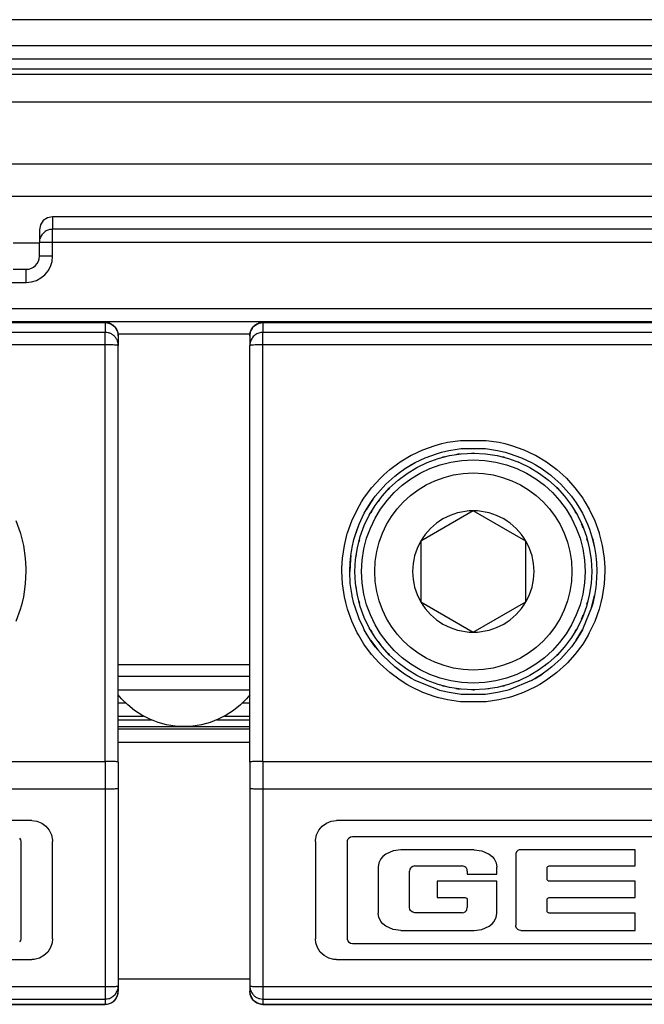
# Model space of a CAD drawing. Units: inches. Extents: x -3 to 581, y -1 to 409.
# Drawn here: x 258 to 259, y 350 to 352 of the extents above; entities that cross this region are included whole.
import ezdxf

# ---------------------------------------------------------------- set-up
doc = ezdxf.new("R2010")
doc.units = ezdxf.units.IN

# ---------------------------------------------------------------- blocks, each defined once
blk = doc.blocks.new('10900-6-0853_Klemmplatte-Rollenwagen_1__166', base_point=(5127.565, 6997.734))
at = {"color": 1, "linetype": 'Continuous'}
for p, q in [((5157.065, 7023.679), (5128.065, 7023.679)), ((5157.065, 7023.679), (5157.194, 7023.663)), ((5157.194, 7023.663), (5157.315, 7023.613)), ((5157.315, 7023.613), (5157.418, 7023.533)), ((5157.418, 7023.533), (5157.498, 7023.43)), ((5157.498, 7023.43), (5157.548, 7023.309)), ((5157.548, 7023.309), (5157.565, 7023.18)), ((5157.565, 7023.18), (5157.565, 7022.808)), ((5157.565, 7006.954), (5157.565, 7022.808)), ((5157.565, 7006.954), (5157.565, 7005.955)), ((5157.565, 7005.955), (5157.565, 6998.435)), ((5154.271, 7004.729), (5130.859, 7004.729)), ((5154.271, 7004.729), (5154.468, 7004.704)), ((5154.468, 7004.704), (5154.653, 7004.631)), ((5154.653, 7004.631), (5154.814, 7004.514)), ((5154.814, 7004.514), (5154.941, 7004.36)), ((5154.941, 7004.36), (5155.026, 7004.18)), ((5153.814, 7004.054), (5153.844, 7003.998)), ((5153.844, 7003.998), (5153.855, 7003.935)), ((5155.026, 7004.18), (5155.063, 7003.985)), ((5155.063, 7003.985), (5155.065, 7003.935)), ((5153.855, 7003.935), (5153.855, 7000.228)), ((5155.065, 7000.229), (5155.065, 7003.935)), ((5153.855, 7000.228), (5153.844, 7000.165)), ((5155.065, 7000.229), (5155.051, 7000.081)), ((5153.844, 7000.165), (5153.814, 7000.109)), ((5154.989, 6999.891), (5154.883, 6999.723)), ((5155.051, 7000.081), (5154.989, 6999.891)), ((5154.563, 6999.491), (5154.37, 6999.442)), ((5154.738, 6999.587), (5154.563, 6999.491)), ((5154.883, 6999.723), (5154.738, 6999.587)), ((5130.859, 6999.436), (5154.271, 6999.436)), ((5154.37, 6999.442), (5154.271, 6999.436)), ((5157.565, 6998.435), (5157.565, 6998.234)), ((5157.418, 6997.88), (5157.498, 6997.984)), ((5157.498, 6997.984), (5157.548, 6998.104)), ((5157.548, 6998.104), (5157.565, 6998.234)), ((5128.065, 6997.734), (5157.065, 6997.734)), ((5157.065, 6997.734), (5157.194, 6997.751)), ((5157.194, 6997.751), (5157.315, 6997.801)), ((5157.315, 6997.801), (5157.418, 6997.88))]:
    blk.add_line(p, q, dxfattribs=at)
at = {"color": 124, "linetype": 'Continuous'}
for p, q in [((5128.065, 7023.679), (5157.065, 7023.679)), ((5157.065, 7023.679), (5157.065, 7023.307)), ((5157.065, 7023.307), (5128.065, 7023.307)), ((5157.065, 7022.834), (5157.065, 7023.307)), ((5157.065, 7022.834), (5128.065, 7022.834)), ((5157.065, 7006.98), (5157.065, 7022.834)), ((5153.85, 7015.674), (5153.684, 7016.135)), ((5153.857, 7015.649), (5153.85, 7015.674)), ((5153.969, 7015.198), (5153.857, 7015.649)), ((5154.041, 7014.713), (5153.969, 7015.198)), ((5154.063, 7014.34), (5154.041, 7014.713)), ((5154.041, 7013.733), (5154.065, 7014.223)), ((5154.065, 7014.223), (5154.063, 7014.34)), ((5153.969, 7013.249), (5154.041, 7013.733)), ((5153.85, 7012.773), (5153.919, 7013.023)), ((5153.919, 7013.023), (5153.969, 7013.249)), ((5153.685, 7012.311), (5153.85, 7012.773)), ((5128.065, 7006.98), (5157.065, 7006.98)), ((5157.065, 7006.98), (5157.065, 7005.933)), ((5128.065, 7005.933), (5157.065, 7005.933)), ((5157.065, 7005.933), (5157.065, 6998.409)), ((5128.065, 6998.409), (5157.065, 6998.409)), ((5157.065, 6998.409), (5157.065, 6997.936)), ((5128.065, 6997.936), (5157.065, 6997.936)), ((5157.065, 6997.734), (5128.065, 6997.734)), ((5157.065, 6997.936), (5157.065, 6997.734))]:
    blk.add_line(p, q, dxfattribs=at)
for points in [[(5157.548, 7023.309), (5157.481, 7023.457), (5157.369, 7023.576), (5157.226, 7023.653), (5157.065, 7023.679)], [(5157.564, 7022.83), (5157.54, 7022.963), (5157.486, 7023.077), (5157.406, 7023.173), (5157.305, 7023.246), (5157.189, 7023.291), (5157.065, 7023.307)], [(5157.565, 7022.808), (5157.548, 7022.813), (5157.498, 7022.821), (5157.418, 7022.826), (5157.315, 7022.83), (5157.194, 7022.833), (5157.065, 7022.834)], [(5157.565, 7006.954), (5157.548, 7006.959), (5157.498, 7006.967), (5157.418, 7006.972), (5157.315, 7006.977), (5157.194, 7006.979), (5157.065, 7006.98)], [(5157.065, 7005.933), (5157.194, 7005.934), (5157.315, 7005.937), (5157.418, 7005.941), (5157.498, 7005.946), (5157.548, 7005.952), (5157.565, 7005.955)], [(5157.065, 6998.409), (5157.194, 6998.41), (5157.315, 6998.412), (5157.418, 6998.416), (5157.498, 6998.422), (5157.548, 6998.43), (5157.565, 6998.435)], [(5157.065, 6997.936), (5157.226, 6997.962), (5157.369, 6998.039), (5157.481, 6998.157), (5157.548, 6998.306)], [(5157.065, 6997.734), (5157.226, 6997.761), (5157.369, 6997.837), (5157.481, 6997.956), (5157.548, 6998.104)]]:
    blk.add_spline(points, degree=3, dxfattribs=at)
at = {"color": 1, "linetype": 'Continuous'}
for points in [[(5157.565, 7023.18), (5157.561, 7023.245), (5157.548, 7023.309)], [(5157.565, 7022.808), (5157.565, 7022.819), (5157.564, 7022.83)], [(5157.548, 6998.306), (5157.561, 6998.37), (5157.565, 6998.435)], [(5157.548, 6998.104), (5157.561, 6998.168), (5157.565, 6998.234)]]:
    blk.add_spline(points, degree=3, dxfattribs=at)
blk = doc.blocks.new('10900-6-0858_Feststellfeder__167', base_point=(5113.565, 7011.707))
at = {"color": 1, "linetype": 'Continuous'}
for p, q in [((5154.565, 7026.707), (5153.565, 7026.707)), ((5127.365, 7023.207), (5127.365, 7019.757)), ((5113.565, 7020.707), (5113.565, 7020.207)), ((5127.365, 7020.157), (5127.565, 7020.157)), ((5127.365, 7018.657), (5127.365, 7011.707)), ((5127.365, 7018.257), (5127.565, 7018.257)), ((5113.565, 7015.207), (5113.565, 7014.707)), ((5127.365, 7011.707), (5126.565, 7011.707)), ((5127.565, 7011.707), (5127.365, 7011.707))]:
    blk.add_line(p, q, dxfattribs=at)
at = {"color": 124, "linetype": 'Continuous'}
for p, q in [((5127.565, 7020.557), (5127.365, 7020.557)), ((5127.365, 7019.757), (5127.565, 7019.757)), ((5127.565, 7017.857), (5127.365, 7017.857))]:
    blk.add_line(p, q, dxfattribs=at)
blk = doc.blocks.new('10900-0-0111_Feststellfeder-Baugruppe_1__168', base_point=(5113.565, 7011.707))
blk.add_blockref('10900-6-0858_Feststellfeder__167', (5113.565, 7011.707))
blk = doc.blocks.new('10902-2-0201_3_Klemmeinlage-3mm-Rollenwagen-Levolan-1X0_1__169', base_point=(5157.565, 6998.707))
at = {"color": 1, "linetype": 'Continuous'}
for p, q in [((5157.565, 7007.707), (5162.565, 7007.707)), ((5157.565, 6998.707), (5162.565, 6998.707))]:
    blk.add_line(p, q, dxfattribs=at)
blk = doc.blocks.new('10902-2-0201_Klemmeinlage-1mm-Rollenwagen-Levolan-1X0_1__170', base_point=(5157.565, 6998.707))
at = {"color": 1, "linetype": 'Continuous'}
for p, q in [((5157.565, 7007.707), (5162.565, 7007.707)), ((5157.565, 6998.707), (5162.565, 6998.707))]:
    blk.add_line(p, q, dxfattribs=at)
blk = doc.blocks.new('10900-3-0703_Elastikpuffer-PU-KK4006_1_1__178', base_point=(5157.565, 7008.307))
at = {"color": 1, "linetype": 'Continuous'}
for p, q in [((5157.565, 7009.707), (5157.687, 7009.707)), ((5157.687, 7009.707), (5162.443, 7009.707)), ((5162.443, 7009.707), (5162.565, 7009.707)), ((5157.687, 7009.365), (5157.565, 7009.516)), ((5157.924, 7009.129), (5157.687, 7009.365)), ((5162.443, 7009.365), (5162.206, 7009.129)), ((5162.565, 7009.516), (5162.443, 7009.365)), ((5158.184, 7008.918), (5157.924, 7009.129)), ((5158.465, 7008.735), (5158.184, 7008.918)), ((5161.946, 7008.918), (5161.665, 7008.735)), ((5162.206, 7009.129), (5161.946, 7008.918)), ((5158.763, 7008.583), (5158.465, 7008.735)), ((5159.076, 7008.463), (5158.763, 7008.583)), ((5161.366, 7008.583), (5161.054, 7008.463)), ((5161.665, 7008.735), (5161.366, 7008.583)), ((5159.4, 7008.377), (5159.076, 7008.463)), ((5159.73, 7008.324), (5159.4, 7008.377)), ((5160.065, 7008.307), (5159.73, 7008.324)), ((5160.399, 7008.324), (5160.065, 7008.307)), ((5160.73, 7008.377), (5160.399, 7008.324)), ((5161.054, 7008.463), (5160.73, 7008.377))]:
    blk.add_line(p, q, dxfattribs=at)
blk = doc.blocks.new('10421-3-0711_Sicherungsscheibe-S5__180', base_point=(5166.565, 7009.707))
at = {"color": 1, "linetype": 'Continuous'}
blk.add_circle((5171.065, 7014.207), 4.5, dxfattribs=at)
blk = doc.blocks.new('10900-3-0712_Zylinderschraube-DIN912-M5x22_1_1__186', base_point=(5166.815, 7009.957))
at = {"color": 1, "linetype": 'Continuous'}
for p, q in [((5171.065, 7016.516), (5169.065, 7015.361)), ((5173.065, 7015.361), (5171.065, 7016.516)), ((5169.065, 7015.361), (5169.065, 7013.052)), ((5173.065, 7013.052), (5173.065, 7015.361)), ((5169.065, 7013.052), (5171.065, 7011.897)), ((5171.065, 7011.897), (5173.065, 7013.052))]:
    blk.add_line(p, q, dxfattribs=at)
blk.add_circle((5171.065, 7014.207), 4.25, dxfattribs=at)
at = {"color": 124, "linetype": 'Continuous'}
blk.add_circle((5171.065, 7014.207), 3.75, dxfattribs=at)
at = {"color": 1, "linetype": 'Continuous'}
for start, end in [(90, 150), (30, 90), (150, 210), (330, 30), (210, 270), (270, 330)]:
    blk.add_arc((5171.065, 7014.207), 2.309, start, end, dxfattribs=at)
blk = doc.blocks.new('10900-6-0853_Klemmplatte-Rollenwagen__191', base_point=(5162.565, 6997.734))
at = {"color": 1, "linetype": 'Continuous'}
for p, q in [((5162.632, 7023.43), (5162.711, 7023.533)), ((5162.711, 7023.533), (5162.815, 7023.613)), ((5162.815, 7023.613), (5162.935, 7023.663)), ((5162.935, 7023.663), (5163.065, 7023.679)), ((5192.065, 7023.679), (5163.065, 7023.679)), ((5162.565, 7023.18), (5162.582, 7023.309)), ((5162.565, 7023.18), (5162.565, 7022.808)), ((5162.582, 7023.309), (5162.632, 7023.43)), ((5162.565, 7006.954), (5162.565, 7022.808)), ((5169.233, 7018.535), (5169.7, 7018.704)), ((5169.7, 7018.704), (5169.849, 7018.747)), ((5169.849, 7018.747), (5170.13, 7018.813)), ((5170.13, 7018.813), (5170.451, 7018.866)), ((5170.451, 7018.866), (5170.604, 7018.884)), ((5170.604, 7018.884), (5171.526, 7018.884)), ((5171.526, 7018.884), (5171.678, 7018.867)), ((5171.678, 7018.867), (5171.983, 7018.816)), ((5171.983, 7018.816), (5172.281, 7018.747)), ((5172.281, 7018.747), (5172.431, 7018.704)), ((5172.431, 7018.704), (5172.895, 7018.536)), ((5168.453, 7018.114), (5168.849, 7018.351)), ((5168.453, 7018.114), (5168.715, 7018.277)), ((5168.715, 7018.277), (5168.849, 7018.351)), ((5168.849, 7018.351), (5169.233, 7018.535)), ((5168.849, 7018.351), (5169.233, 7018.535)), ((5172.895, 7018.536), (5173.282, 7018.351)), ((5173.282, 7018.351), (5173.415, 7018.277)), ((5173.415, 7018.277), (5173.678, 7018.114)), ((5173.415, 7018.277), (5173.678, 7018.114)), ((5168.082, 7017.839), (5167.741, 7017.529)), ((5167.741, 7017.529), (5168.082, 7017.839)), ((5168.082, 7017.839), (5168.129, 7017.877)), ((5168.129, 7017.877), (5168.204, 7017.935)), ((5168.204, 7017.935), (5168.453, 7018.114)), ((5173.678, 7018.114), (5173.926, 7017.936)), ((5173.678, 7018.114), (5173.926, 7017.936)), ((5173.926, 7017.936), (5173.997, 7017.88)), ((5173.997, 7017.88), (5174.048, 7017.838)), ((5174.048, 7017.838), (5174.39, 7017.529)), ((5167.431, 7017.187), (5167.741, 7017.529)), ((5174.39, 7017.529), (5174.699, 7017.187)), ((5174.39, 7017.529), (5174.699, 7017.187)), ((5167.336, 7017.068), (5167.431, 7017.187)), ((5174.699, 7017.187), (5174.794, 7017.068)), ((5174.699, 7017.187), (5174.794, 7017.068)), ((5167.157, 7016.817), (5166.995, 7016.557)), ((5166.995, 7016.557), (5167.157, 7016.817)), ((5167.245, 7016.945), (5167.157, 7016.817)), ((5167.157, 7016.817), (5167.245, 7016.945)), ((5167.245, 7016.945), (5167.336, 7017.068)), ((5174.794, 7017.068), (5174.882, 7016.949)), ((5174.882, 7016.949), (5174.974, 7016.816)), ((5174.974, 7016.816), (5175.135, 7016.557)), ((5166.722, 7016.005), (5166.919, 7016.422)), ((5166.919, 7016.422), (5166.995, 7016.557)), ((5175.135, 7016.557), (5175.211, 7016.421)), ((5175.135, 7016.557), (5175.211, 7016.421)), ((5175.211, 7016.421), (5175.407, 7016.005)), ((5175.211, 7016.421), (5175.407, 7016.005)), ((5166.567, 7015.571), (5166.722, 7016.005)), ((5166.646, 7015.808), (5166.722, 7016.005)), ((5175.407, 7016.005), (5175.482, 7015.812)), ((5166.567, 7015.571), (5166.646, 7015.808)), ((5175.482, 7015.812), (5175.563, 7015.57)), ((5166.455, 7015.124), (5166.525, 7015.423)), ((5166.525, 7015.423), (5166.567, 7015.571)), ((5166.525, 7015.423), (5166.567, 7015.571)), ((5175.563, 7015.57), (5175.675, 7015.123)), ((5175.563, 7015.57), (5175.605, 7015.423)), ((5175.605, 7015.423), (5175.675, 7015.123)), ((5166.405, 7014.82), (5166.455, 7015.124)), ((5175.675, 7015.123), (5175.725, 7014.82)), ((5166.388, 7014.668), (5166.365, 7014.207)), ((5166.365, 7014.207), (5166.377, 7014.55)), ((5166.377, 7014.55), (5166.388, 7014.668)), ((5166.405, 7014.82), (5166.388, 7014.668)), ((5166.388, 7014.668), (5166.405, 7014.82)), ((5175.725, 7014.82), (5175.742, 7014.667)), ((5175.742, 7014.667), (5175.752, 7014.555)), ((5175.752, 7014.555), (5175.765, 7014.207)), ((5166.387, 7013.747), (5166.365, 7014.207)), ((5175.765, 7014.207), (5175.742, 7013.746)), ((5175.765, 7014.207), (5175.742, 7013.746)), ((5166.405, 7013.593), (5166.387, 7013.747)), ((5175.742, 7013.746), (5175.725, 7013.593)), ((5166.455, 7013.291), (5166.405, 7013.593)), ((5166.455, 7013.291), (5166.405, 7013.593)), ((5175.725, 7013.593), (5175.675, 7013.29)), ((5166.459, 7013.268), (5166.455, 7013.291)), ((5166.459, 7013.268), (5166.455, 7013.291)), ((5166.525, 7012.99), (5166.459, 7013.268)), ((5166.567, 7012.844), (5166.525, 7012.99)), ((5175.563, 7012.843), (5175.675, 7013.29)), ((5175.605, 7012.99), (5175.563, 7012.843)), ((5175.675, 7013.29), (5175.605, 7012.99)), ((5166.722, 7012.41), (5166.567, 7012.844)), ((5175.563, 7012.843), (5175.245, 7012.059)), ((5166.885, 7012.057), (5166.722, 7012.41)), ((5166.885, 7012.057), (5166.722, 7012.41)), ((5166.919, 7011.993), (5166.885, 7012.057)), ((5166.995, 7011.857), (5166.919, 7011.993)), ((5167.156, 7011.598), (5166.995, 7011.857)), ((5174.974, 7011.597), (5175.211, 7011.992)), ((5175.135, 7011.857), (5174.974, 7011.597)), ((5175.211, 7011.992), (5175.135, 7011.857)), ((5175.245, 7012.059), (5175.211, 7011.992)), ((5175.245, 7012.059), (5175.211, 7011.992)), ((5167.156, 7011.598), (5167.43, 7011.227)), ((5167.336, 7011.346), (5167.156, 7011.598)), ((5174.974, 7011.597), (5174.794, 7011.345)), ((5167.43, 7011.227), (5167.336, 7011.346)), ((5167.43, 7011.227), (5167.623, 7011.007)), ((5167.623, 7011.007), (5167.43, 7011.227)), ((5174.388, 7010.883), (5174.699, 7011.226)), ((5174.699, 7011.226), (5174.507, 7011.007)), ((5174.794, 7011.345), (5174.699, 7011.226)), ((5168.081, 7010.575), (5167.623, 7011.007)), ((5174.388, 7010.883), (5174.048, 7010.574)), ((5174.507, 7011.007), (5174.388, 7010.883)), ((5168.452, 7010.3), (5168.081, 7010.575)), ((5168.203, 7010.478), (5168.081, 7010.575)), ((5168.452, 7010.3), (5168.203, 7010.478)), ((5173.926, 7010.478), (5173.677, 7010.3)), ((5174.048, 7010.574), (5173.926, 7010.478)), ((5168.617, 7010.194), (5168.452, 7010.3)), ((5168.715, 7010.136), (5168.617, 7010.194)), ((5168.847, 7010.063), (5168.715, 7010.136)), ((5169.699, 7009.71), (5168.847, 7010.063)), ((5173.282, 7010.062), (5172.43, 7009.709)), ((5173.282, 7010.062), (5173.415, 7010.136)), ((5173.415, 7010.136), (5173.282, 7010.062)), ((5173.415, 7010.136), (5173.677, 7010.3)), ((5173.513, 7010.195), (5173.415, 7010.136)), ((5173.677, 7010.3), (5173.513, 7010.195)), ((5169.794, 7009.682), (5169.699, 7009.71)), ((5169.848, 7009.667), (5169.794, 7009.682)), ((5170.147, 7009.597), (5169.848, 7009.667)), ((5170.451, 7009.547), (5170.147, 7009.597)), ((5171.982, 7009.597), (5171.678, 7009.547)), ((5172.281, 7009.667), (5171.982, 7009.597)), ((5172.336, 7009.682), (5172.281, 7009.667)), ((5172.43, 7009.709), (5172.336, 7009.682)), ((5170.604, 7009.529), (5170.451, 7009.547)), ((5171.526, 7009.529), (5170.604, 7009.529)), ((5171.678, 7009.547), (5171.526, 7009.529)), ((5162.565, 7006.954), (5162.565, 7005.96)), ((5162.565, 7005.96), (5162.565, 6998.435)), ((5165.661, 7004.704), (5165.859, 7004.729)), ((5189.271, 7004.729), (5165.859, 7004.729)), ((5165.104, 7004.18), (5165.188, 7004.36)), ((5165.188, 7004.36), (5165.315, 7004.514)), ((5165.315, 7004.514), (5165.476, 7004.631)), ((5165.476, 7004.631), (5165.661, 7004.704)), ((5165.065, 7003.935), (5165.066, 7003.985)), ((5165.066, 7003.985), (5165.104, 7004.18)), ((5166.28, 7003.967), (5166.3, 7004.027)), ((5166.3, 7004.027), (5166.339, 7004.077)), ((5166.339, 7004.077), (5166.392, 7004.112)), ((5166.392, 7004.112), (5166.47, 7004.128)), ((5166.47, 7004.128), (5188.662, 7004.128)), ((5165.065, 7003.935), (5165.065, 7000.229)), ((5166.277, 7003.935), (5166.28, 7003.967)), ((5166.277, 7000.228), (5166.277, 7003.935)), ((5168.305, 7003.62), (5168.011, 7003.578)), ((5171.097, 7003.62), (5168.305, 7003.62)), ((5171.097, 7003.62), (5171.391, 7003.578)), ((5172.814, 7003.612), (5172.761, 7003.588)), ((5172.87, 7003.62), (5172.814, 7003.612)), ((5177.218, 7003.62), (5172.87, 7003.62)), ((5177.218, 7003.001), (5177.218, 7003.62)), ((5167.529, 7003.243), (5167.473, 7003.122)), ((5167.549, 7003.274), (5167.529, 7003.243)), ((5167.621, 7003.361), (5167.549, 7003.274)), ((5167.737, 7003.455), (5167.621, 7003.361)), ((5168.011, 7003.578), (5167.737, 7003.455)), ((5171.391, 7003.578), (5171.664, 7003.455)), ((5171.664, 7003.455), (5171.78, 7003.361)), ((5171.78, 7003.361), (5171.852, 7003.274)), ((5171.852, 7003.274), (5171.873, 7003.243)), ((5171.873, 7003.243), (5171.928, 7003.122)), ((5172.679, 7003.469), (5172.675, 7003.425)), ((5172.675, 7003.425), (5172.675, 7000.745)), ((5172.704, 7003.535), (5172.679, 7003.469)), ((5172.73, 7003.564), (5172.704, 7003.535)), ((5172.761, 7003.588), (5172.73, 7003.564)), ((5167.473, 7003.122), (5167.446, 7002.957)), ((5167.446, 7002.957), (5167.446, 7001.206)), ((5168.654, 7002.878), (5168.638, 7002.804)), ((5168.673, 7002.911), (5168.654, 7002.878)), ((5168.7, 7002.94), (5168.673, 7002.911)), ((5168.765, 7002.983), (5168.7, 7002.94)), ((5168.801, 7002.995), (5168.765, 7002.983)), ((5168.839, 7002.999), (5168.801, 7002.995)), ((5168.839, 7002.999), (5170.64, 7002.999)), ((5170.715, 7002.985), (5170.64, 7002.999)), ((5170.748, 7002.968), (5170.715, 7002.985)), ((5170.778, 7002.942), (5170.748, 7002.968)), ((5170.802, 7002.911), (5170.778, 7002.942)), ((5170.826, 7002.86), (5170.802, 7002.911)), ((5170.835, 7002.805), (5170.826, 7002.86)), ((5171.928, 7003.122), (5171.956, 7002.957)), ((5171.956, 7002.692), (5171.956, 7002.957)), ((5173.868, 7002.921), (5173.874, 7002.951)), ((5173.868, 7002.5), (5173.868, 7002.921)), ((5173.874, 7002.951), (5173.892, 7002.977)), ((5173.892, 7002.977), (5173.918, 7002.994)), ((5173.918, 7002.994), (5173.95, 7003.001)), ((5173.95, 7003.001), (5177.218, 7003.001)), ((5168.638, 7001.415), (5168.638, 7002.804)), ((5170.835, 7002.805), (5170.835, 7002.692)), ((5170.835, 7002.692), (5171.956, 7002.692)), ((5173.874, 7002.47), (5173.868, 7002.5)), ((5171.956, 7002.421), (5169.688, 7002.421)), ((5169.688, 7002.421), (5169.688, 7001.795)), ((5171.956, 7001.206), (5171.956, 7002.421)), ((5173.892, 7002.444), (5173.874, 7002.47)), ((5173.918, 7002.427), (5173.892, 7002.444)), ((5173.95, 7002.421), (5173.918, 7002.427)), ((5177.218, 7002.421), (5173.95, 7002.421)), ((5177.218, 7001.795), (5177.218, 7002.421)), ((5169.688, 7001.795), (5170.752, 7001.795)), ((5170.752, 7001.795), (5170.784, 7001.789)), ((5170.784, 7001.789), (5170.812, 7001.77)), ((5170.812, 7001.77), (5170.83, 7001.743)), ((5170.83, 7001.743), (5170.836, 7001.713)), ((5173.868, 7001.715), (5173.874, 7001.745)), ((5173.874, 7001.745), (5173.892, 7001.771)), ((5173.892, 7001.771), (5173.918, 7001.789)), ((5173.918, 7001.789), (5173.95, 7001.795)), ((5173.95, 7001.795), (5177.218, 7001.795)), ((5168.654, 7001.341), (5168.638, 7001.415)), ((5170.823, 7001.339), (5170.836, 7001.414)), ((5170.836, 7001.713), (5170.836, 7001.414)), ((5173.868, 7001.288), (5173.868, 7001.715)), ((5167.473, 7001.041), (5167.446, 7001.206)), ((5167.529, 7000.921), (5167.473, 7001.041)), ((5168.673, 7001.308), (5168.654, 7001.341)), ((5168.7, 7001.279), (5168.673, 7001.308)), ((5168.765, 7001.236), (5168.7, 7001.279)), ((5168.801, 7001.225), (5168.765, 7001.236)), ((5168.839, 7001.22), (5168.801, 7001.225)), ((5170.644, 7001.22), (5168.839, 7001.22)), ((5170.644, 7001.22), (5170.699, 7001.227)), ((5170.699, 7001.227), (5170.751, 7001.25)), ((5170.751, 7001.25), (5170.781, 7001.275)), ((5170.781, 7001.275), (5170.806, 7001.305)), ((5170.806, 7001.305), (5170.823, 7001.339)), ((5171.873, 7000.921), (5171.928, 7001.041)), ((5171.928, 7001.041), (5171.956, 7001.206)), ((5173.874, 7001.258), (5173.868, 7001.288)), ((5173.892, 7001.232), (5173.874, 7001.258)), ((5173.918, 7001.214), (5173.892, 7001.232)), ((5173.95, 7001.208), (5173.918, 7001.214)), ((5177.218, 7001.208), (5173.95, 7001.208)), ((5177.218, 7000.55), (5177.218, 7001.208)), ((5167.549, 7000.889), (5167.529, 7000.921)), ((5167.621, 7000.802), (5167.549, 7000.889)), ((5167.737, 7000.708), (5167.621, 7000.802)), ((5168.011, 7000.585), (5167.737, 7000.708)), ((5171.391, 7000.585), (5171.664, 7000.708)), ((5171.664, 7000.708), (5171.78, 7000.802)), ((5171.78, 7000.802), (5171.852, 7000.889)), ((5171.852, 7000.889), (5171.873, 7000.921)), ((5172.679, 7000.701), (5172.675, 7000.745)), ((5172.704, 7000.635), (5172.679, 7000.701)), ((5172.73, 7000.606), (5172.704, 7000.635)), ((5172.761, 7000.582), (5172.73, 7000.606)), ((5165.079, 7000.081), (5165.065, 7000.229)), ((5166.28, 7000.196), (5166.277, 7000.228)), ((5168.305, 7000.544), (5168.011, 7000.585)), ((5168.305, 7000.544), (5171.097, 7000.544)), ((5171.097, 7000.544), (5171.391, 7000.585)), ((5172.814, 7000.558), (5172.761, 7000.582)), ((5172.87, 7000.55), (5172.814, 7000.558)), ((5172.87, 7000.55), (5177.218, 7000.55)), ((5165.14, 6999.891), (5165.079, 7000.081)), ((5165.247, 6999.723), (5165.14, 6999.891)), ((5166.3, 7000.136), (5166.28, 7000.196)), ((5166.339, 7000.086), (5166.3, 7000.136)), ((5166.392, 7000.051), (5166.339, 7000.086)), ((5166.47, 7000.035), (5166.392, 7000.051)), ((5188.662, 7000.035), (5166.47, 7000.035)), ((5165.392, 6999.587), (5165.247, 6999.723)), ((5165.567, 6999.491), (5165.392, 6999.587)), ((5165.759, 6999.442), (5165.567, 6999.491)), ((5165.859, 6999.436), (5165.759, 6999.442)), ((5165.859, 6999.436), (5189.271, 6999.436)), ((5162.565, 6998.435), (5162.565, 6998.234)), ((5162.582, 6998.104), (5162.565, 6998.234)), ((5162.632, 6997.984), (5162.582, 6998.104)), ((5162.711, 6997.88), (5162.632, 6997.984)), ((5162.815, 6997.801), (5162.711, 6997.88)), ((5162.935, 6997.751), (5162.815, 6997.801)), ((5163.065, 6997.734), (5162.935, 6997.751)), ((5163.065, 6997.734), (5192.065, 6997.734))]:
    blk.add_line(p, q, dxfattribs=at)
at = {"color": 124, "linetype": 'Continuous'}
for p, q in [((5163.065, 7023.679), (5163.065, 7023.307)), ((5163.065, 7023.679), (5192.065, 7023.679)), ((5163.065, 7022.834), (5163.065, 7023.307)), ((5192.065, 7023.307), (5163.065, 7023.307)), ((5163.065, 7006.98), (5163.065, 7022.834)), ((5192.065, 7022.834), (5163.065, 7022.834)), ((5169.151, 7018.842), (5169.613, 7019.007)), ((5169.613, 7019.007), (5169.867, 7019.077)), ((5169.867, 7019.077), (5170.089, 7019.126)), ((5170.089, 7019.126), (5170.575, 7019.198)), ((5170.575, 7019.198), (5171.556, 7019.198)), ((5171.556, 7019.198), (5172.042, 7019.126)), ((5172.042, 7019.126), (5172.259, 7019.078)), ((5172.259, 7019.078), (5172.518, 7019.007)), ((5172.518, 7019.007), (5172.98, 7018.841)), ((5168.286, 7018.379), (5168.707, 7018.632)), ((5168.707, 7018.632), (5168.739, 7018.648)), ((5168.739, 7018.648), (5169.151, 7018.842)), ((5170.477, 7018.668), (5170.402, 7018.653)), ((5170.57, 7018.674), (5170.477, 7018.668)), ((5171.065, 7018.707), (5170.998, 7018.702)), ((5171.105, 7018.704), (5171.065, 7018.707)), ((5172.98, 7018.841), (5173.385, 7018.652)), ((5173.385, 7018.652), (5173.424, 7018.631)), ((5173.424, 7018.631), (5173.844, 7018.379)), ((5167.892, 7018.087), (5168.286, 7018.379)), ((5169.9, 7018.553), (5169.877, 7018.546)), ((5169.987, 7018.571), (5169.9, 7018.553)), ((5172.23, 7018.553), (5172.19, 7018.561)), ((5172.263, 7018.542), (5172.23, 7018.553)), ((5172.787, 7018.364), (5172.731, 7018.383)), ((5172.809, 7018.353), (5172.787, 7018.364)), ((5173.844, 7018.379), (5174.239, 7018.086)), ((5167.529, 7017.757), (5167.658, 7017.882)), ((5167.658, 7017.882), (5167.892, 7018.087)), ((5174.239, 7018.086), (5174.467, 7017.886)), ((5174.467, 7017.886), (5174.602, 7017.756)), ((5167.199, 7017.393), (5167.529, 7017.757)), ((5173.804, 7017.777), (5173.784, 7017.79)), ((5173.848, 7017.739), (5173.804, 7017.777)), ((5174.602, 7017.756), (5174.931, 7017.393)), ((5166.907, 7017), (5167.199, 7017.393)), ((5167.883, 7017.389), (5167.825, 7017.322)), ((5174.247, 7017.389), (5174.22, 7017.412)), ((5174.273, 7017.359), (5174.247, 7017.389)), ((5174.931, 7017.393), (5175.223, 7016.998)), ((5166.655, 7016.579), (5166.816, 7016.858)), ((5166.816, 7016.858), (5166.907, 7017)), ((5167.495, 7016.946), (5167.443, 7016.869)), ((5167.546, 7017.004), (5167.495, 7016.946)), ((5175.223, 7016.998), (5175.311, 7016.863)), ((5175.311, 7016.863), (5175.475, 7016.578)), ((5166.445, 7016.135), (5166.655, 7016.579)), ((5167.168, 7016.457), (5167.15, 7016.421)), ((5167.205, 7016.512), (5167.168, 7016.457)), ((5174.962, 7016.457), (5174.94, 7016.49)), ((5174.992, 7016.397), (5174.962, 7016.457)), ((5175.475, 7016.578), (5175.685, 7016.134)), ((5166.28, 7015.674), (5166.445, 7016.135)), ((5175.222, 7015.929), (5175.181, 7016.012)), ((5175.685, 7016.134), (5175.85, 7015.673)), ((5166.161, 7015.198), (5166.273, 7015.649)), ((5166.273, 7015.649), (5166.28, 7015.674)), ((5175.247, 7015.856), (5175.222, 7015.929)), ((5175.85, 7015.673), (5175.856, 7015.653)), ((5175.856, 7015.653), (5175.969, 7015.197)), ((5166.718, 7015.371), (5166.711, 7015.337)), ((5166.731, 7015.409), (5166.718, 7015.371)), ((5175.412, 7015.371), (5175.384, 7015.454)), ((5175.416, 7015.348), (5175.412, 7015.371)), ((5166.089, 7014.713), (5166.161, 7015.198)), ((5166.615, 7014.851), (5166.603, 7014.794)), ((5175.969, 7015.197), (5176.041, 7014.712)), ((5166.066, 7014.34), (5166.089, 7014.713)), ((5166.603, 7014.794), (5166.602, 7014.77)), ((5176.041, 7014.712), (5176.063, 7014.343)), ((5166.065, 7014.223), (5166.066, 7014.34)), ((5166.089, 7013.733), (5166.065, 7014.223)), ((5176.065, 7014.222), (5176.041, 7013.732)), ((5176.063, 7014.343), (5176.065, 7014.222)), ((5166.161, 7013.249), (5166.089, 7013.733)), ((5176.041, 7013.732), (5175.969, 7013.247)), ((5166.602, 7013.644), (5166.603, 7013.619)), ((5166.603, 7013.619), (5166.615, 7013.562)), ((5166.211, 7013.023), (5166.161, 7013.249)), ((5166.28, 7012.773), (5166.211, 7013.023)), ((5166.711, 7013.076), (5166.718, 7013.042)), ((5166.718, 7013.042), (5166.731, 7013.004)), ((5175.384, 7012.96), (5175.412, 7013.042)), ((5175.412, 7013.042), (5175.416, 7013.065)), ((5175.919, 7013.024), (5175.85, 7012.772)), ((5175.969, 7013.247), (5175.919, 7013.024)), ((5166.445, 7012.311), (5166.28, 7012.773)), ((5175.85, 7012.772), (5175.685, 7012.31)), ((5166.654, 7011.868), (5166.445, 7012.311)), ((5175.181, 7012.401), (5175.222, 7012.485)), ((5175.222, 7012.485), (5175.247, 7012.557)), ((5175.685, 7012.31), (5175.475, 7011.867)), ((5166.696, 7011.791), (5166.654, 7011.868)), ((5167.15, 7011.992), (5167.168, 7011.957)), ((5167.168, 7011.957), (5167.205, 7011.901)), ((5174.94, 7011.924), (5174.962, 7011.957)), ((5174.962, 7011.957), (5174.992, 7012.017)), ((5175.475, 7011.867), (5175.433, 7011.79)), ((5166.906, 7011.447), (5166.696, 7011.791)), ((5167.443, 7011.545), (5167.495, 7011.467)), ((5167.495, 7011.467), (5167.546, 7011.409)), ((5175.433, 7011.79), (5175.223, 7011.446)), ((5167.198, 7011.053), (5166.906, 7011.447)), ((5167.825, 7011.091), (5167.883, 7011.025)), ((5175.223, 7011.446), (5174.931, 7011.052)), ((5167.488, 7010.728), (5167.198, 7011.053)), ((5167.527, 7010.689), (5167.488, 7010.728)), ((5174.22, 7011.001), (5174.247, 7011.025)), ((5174.247, 7011.025), (5174.273, 7011.055)), ((5174.641, 7010.728), (5174.602, 7010.688)), ((5174.931, 7011.052), (5174.641, 7010.728)), ((5167.891, 7010.359), (5167.527, 7010.689)), ((5168.285, 7010.067), (5167.891, 7010.359)), ((5173.784, 7010.623), (5173.804, 7010.637)), ((5173.804, 7010.637), (5173.848, 7010.675)), ((5174.238, 7010.358), (5173.844, 7010.066)), ((5174.602, 7010.688), (5174.238, 7010.358)), ((5168.532, 7009.911), (5168.285, 7010.067)), ((5172.731, 7010.03), (5172.787, 7010.049)), ((5172.787, 7010.049), (5172.809, 7010.06)), ((5173.844, 7010.066), (5173.598, 7009.911)), ((5168.706, 7009.814), (5168.532, 7009.911)), ((5169.149, 7009.604), (5168.706, 7009.814)), ((5169.612, 7009.438), (5169.149, 7009.604)), ((5169.877, 7009.868), (5169.9, 7009.86)), ((5169.9, 7009.86), (5169.987, 7009.843)), ((5170.402, 7009.76), (5170.477, 7009.745)), ((5170.477, 7009.745), (5170.57, 7009.739)), ((5170.998, 7009.711), (5171.065, 7009.707)), ((5171.065, 7009.707), (5171.105, 7009.709)), ((5171.645, 7009.745), (5171.665, 7009.748)), ((5172.19, 7009.852), (5172.23, 7009.86)), ((5172.23, 7009.86), (5172.263, 7009.871)), ((5172.979, 7009.603), (5172.517, 7009.438)), ((5173.423, 7009.813), (5172.979, 7009.603)), ((5173.598, 7009.911), (5173.423, 7009.813)), ((5169.753, 7009.398), (5169.612, 7009.438)), ((5170.088, 7009.319), (5169.753, 7009.398)), ((5170.574, 7009.247), (5170.088, 7009.319)), ((5171.555, 7009.246), (5170.574, 7009.247)), ((5172.041, 7009.319), (5171.555, 7009.246)), ((5172.377, 7009.398), (5172.041, 7009.319)), ((5172.517, 7009.438), (5172.377, 7009.398)), ((5163.065, 7006.98), (5163.065, 7005.933)), ((5163.065, 7006.98), (5192.065, 7006.98)), ((5163.065, 7005.933), (5163.065, 6998.409)), ((5163.065, 7005.933), (5192.065, 7005.933)), ((5163.065, 6998.409), (5163.065, 6997.936)), ((5163.065, 6998.409), (5192.065, 6998.409)), ((5163.065, 6997.936), (5163.065, 6997.734)), ((5163.065, 6997.936), (5192.065, 6997.936)), ((5192.065, 6997.734), (5163.065, 6997.734))]:
    blk.add_line(p, q, dxfattribs=at)
for points in [[(5163.065, 7023.679), (5162.904, 7023.653), (5162.76, 7023.576), (5162.649, 7023.457), (5162.582, 7023.309)], [(5163.065, 7023.307), (5162.904, 7023.28), (5162.76, 7023.204), (5162.649, 7023.085), (5162.582, 7022.937)], [(5163.065, 7022.834), (5162.935, 7022.833), (5162.815, 7022.83), (5162.711, 7022.826), (5162.632, 7022.821), (5162.582, 7022.813), (5162.565, 7022.808)], [(5163.065, 7006.98), (5162.935, 7006.979), (5162.815, 7006.977), (5162.711, 7006.972), (5162.632, 7006.967), (5162.582, 7006.959), (5162.565, 7006.954)], [(5162.565, 7005.96), (5162.582, 7005.954), (5162.632, 7005.946), (5162.711, 7005.941), (5162.815, 7005.937), (5162.935, 7005.934), (5163.065, 7005.933)], [(5162.565, 6998.435), (5162.582, 6998.43), (5162.632, 6998.422), (5162.711, 6998.416), (5162.815, 6998.412), (5162.935, 6998.41), (5163.065, 6998.409)], [(5162.565, 6998.412), (5162.59, 6998.28), (5162.644, 6998.166), (5162.724, 6998.07), (5162.825, 6997.997), (5162.941, 6997.951), (5163.065, 6997.936)], [(5162.582, 6998.104), (5162.649, 6997.956), (5162.76, 6997.837), (5162.904, 6997.761), (5163.065, 6997.734)]]:
    blk.add_spline(points, degree=3, dxfattribs=at)
at = {"color": 1, "linetype": 'Continuous'}
for points in [[(5162.582, 7023.309), (5162.569, 7023.245), (5162.565, 7023.18)], [(5162.582, 7022.937), (5162.569, 7022.873), (5162.565, 7022.808)], [(5162.565, 6998.435), (5162.565, 6998.423), (5162.565, 6998.412)], [(5162.565, 6998.234), (5162.569, 6998.168), (5162.582, 6998.104)]]:
    blk.add_spline(points, degree=3, dxfattribs=at)
blk = doc.blocks.new('10902-6-0860__204', base_point=(5127.565, 7008.207))
at = {"color": 1, "linetype": 'Continuous'}
for p, q in [((5154.873, 7027.669), (5154.711, 7027.56)), ((5155.065, 7027.707), (5154.873, 7027.669)), ((5320.065, 7027.707), (5155.065, 7027.707)), ((5154.603, 7027.398), (5154.565, 7027.207)), ((5154.565, 7027.207), (5154.565, 7026.732)), ((5154.711, 7027.56), (5154.603, 7027.398)), ((5154.565, 7026.207), (5154.565, 7026.732)), ((5153.565, 7025.707), (5154.065, 7025.707)), ((5193.065, 7023.707), (5128.065, 7023.707)), ((5162.565, 7010.207), (5157.565, 7010.207)), ((5157.565, 7008.707), (5157.704, 7008.707)), ((5157.704, 7008.707), (5158.438, 7008.707)), ((5158.438, 7008.707), (5158.521, 7008.707)), ((5161.608, 7008.707), (5161.691, 7008.707)), ((5161.691, 7008.707), (5162.426, 7008.707)), ((5162.426, 7008.707), (5162.565, 7008.707)), ((5157.565, 7008.307), (5160.065, 7008.307)), ((5160.065, 7008.307), (5162.565, 7008.307))]:
    blk.add_line(p, q, dxfattribs=at)
at = {"color": 124, "linetype": 'Continuous'}
for p, q in [((5155.065, 7027.707), (5155.065, 7027.232)), ((5155.065, 7026.732), (5155.065, 7027.232)), ((5320.065, 7027.232), (5155.065, 7027.232)), ((5155.065, 7026.732), (5154.565, 7026.732)), ((5155.065, 7026.207), (5155.065, 7026.732)), ((5320.065, 7026.732), (5155.065, 7026.732)), ((5155.065, 7026.207), (5154.565, 7026.207)), ((5154.065, 7025.207), (5154.065, 7025.707)), ((5128.065, 7025.207), (5154.065, 7025.207)), ((5193.065, 7024.207), (5128.065, 7024.207)), ((5157.555, 7023.256), (5162.575, 7023.256)), ((5162.565, 7010.657), (5157.565, 7010.657)), ((5157.565, 7009.207), (5157.846, 7009.207)), ((5162.284, 7009.207), (5162.493, 7009.207)), ((5162.493, 7009.207), (5162.565, 7009.207)), ((5157.565, 7008.56), (5158.823, 7008.56)), ((5161.306, 7008.56), (5162.565, 7008.56))]:
    blk.add_line(p, q, dxfattribs=at)
at = {"color": 1, "linetype": 'Continuous'}
blk.add_arc((5154.065, 7026.207), 0.5, 270, 0, dxfattribs=at)
at = {"color": 124, "linetype": 'Continuous'}
blk.add_arc((5154.065, 7026.207), 1, 270, 0, dxfattribs=at)
blk.add_spline([(5155.065, 7027.232), (5154.92, 7027.21), (5154.787, 7027.147), (5154.678, 7027.049), (5154.603, 7026.923)], degree=3, dxfattribs=at)
at = {"color": 1, "linetype": 'Continuous'}
blk.add_spline([(5154.603, 7026.923), (5154.574, 7026.83), (5154.565, 7026.732)], degree=3, dxfattribs=at)
blk = doc.blocks.new('10902-1-0100_1__205', base_point=(5113.565, 6997.734))
for name, p in [('10902-6-0860__204', (5127.565, 7008.207)), ('10900-0-0111_Feststellfeder-Baugruppe_1__168', (5113.565, 7011.707)), ('10900-6-0853_Klemmplatte-Rollenwagen_1__166', (5127.565, 6997.734)), ('10900-6-0853_Klemmplatte-Rollenwagen__191', (5162.565, 6997.734)), ('10421-3-0711_Sicherungsscheibe-S5__180', (5166.565, 7009.707)), ('10900-3-0712_Zylinderschraube-DIN912-M5x22_1_1__186', (5166.815, 7009.957)), ('10900-3-0703_Elastikpuffer-PU-KK4006_1_1__178', (5157.565, 7008.307)), ('10902-2-0201_3_Klemmeinlage-3mm-Rollenwagen-Levolan-1X0_1__169', (5157.565, 6998.707)), ('10902-2-0201_Klemmeinlage-1mm-Rollenwagen-Levolan-1X0_1__170', (5157.565, 6998.707))]:
    blk.add_blockref(name, p)
blk = doc.blocks.new('10902-EP-01_41_Fluegel-Glas-Griffmuschel-10_00__321', base_point=(4407.565, 4978.707))
at = {"color": 1, "linetype": 'Continuous'}
blk.add_line((5162.565, 7008.207), (5157.565, 7008.207), dxfattribs=at)
blk = doc.blocks.new('10902-EP-01_21_Laufschiene-2-Fluegel__324', base_point=(3681.565, 6991.707))
at = {"color": 124, "linetype": 'Continuous'}
for p, q in [((5334.565, 7035.207), (5003.065, 7035.207)), ((5334.5, 7033.323), (5123.065, 7033.323)), ((5123.065, 7033.133), (5331.67, 7033.133)), ((5003.065, 7032.087), (5331.565, 7032.087)), ((5003.065, 7029.718), (5206.008, 7029.718)), ((5003.065, 7028.486), (5203.966, 7028.486))]:
    blk.add_line(p, q, dxfattribs=at)
at = {"color": 1, "linetype": 'Continuous'}
for p, q in [((5334.565, 7034.207), (5003.065, 7034.207)), ((5334.565, 7033.707), (5123.065, 7033.707))]:
    blk.add_line(p, q, dxfattribs=at)
blk = doc.blocks.new('10902-EP-01__326', base_point=(3582.565, 4871.707))
for name, p in [('10902-EP-01_21_Laufschiene-2-Fluegel__324', (3681.565, 6991.707)), ('10902-1-0100_1__205', (5113.565, 6997.734)), ('10902-EP-01_41_Fluegel-Glas-Griffmuschel-10_00__321', (4407.565, 4978.707))]:
    blk.add_blockref(name, p)
blk = doc.blocks.new('001-02_Wandbefestigung-2-Glasfluegel', base_point=(5367.565, 6019.207))
blk.add_blockref('10902-EP-01__326', (3582.565, 4871.707))

msp = doc.modelspace()

# ---------------------------------------------------------------- block references
at = {"xscale": 0.05, "yscale": 0.05, "zscale": 0.05}
msp.add_blockref('001-02_Wandbefestigung-2-Glasfluegel', (268.3782, 300.9603), dxfattribs=at)

doc.saveas('drawing.dxf')
